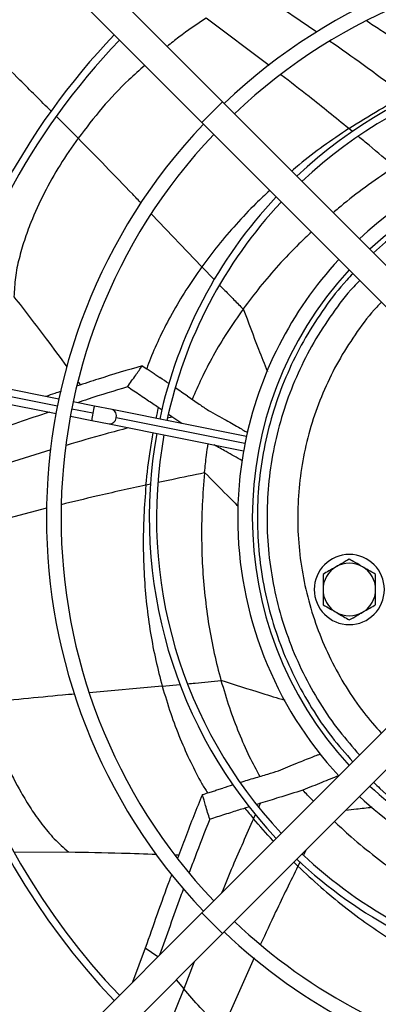
# Model space of a CAD drawing. Units: millimetres. Extents: x 5 to 414, y 3 to 291.
# Drawn here: x 109 to 117, y 215 to 237 of the extents above; entities that cross this region are included whole.
import ezdxf

# ---------------------------------------------------------------- set-up
doc = ezdxf.new("R2010")
doc.units = ezdxf.units.MM

msp = doc.modelspace()

# ---------------------------------------------------------------- linework, layer by layer
at = {"color": 7, "linetype": 'Continuous', "lineweight": 25}
for p, q in [((103.476, 245.337), (113.348, 235.465)), ((103.004, 244.866), (112.877, 234.994)), ((112.877, 234.994), (113.348, 235.465)), ((113.348, 235.465), (117.916, 230.897)), ((112.877, 234.994), (117.444, 230.426)), ((109.615, 228.683), (96.832, 231.226)), ((96.767, 230.899), (109.55, 228.356)), ((113.825, 230.741), (113.822, 230.736)), ((110.058, 229.069), (110.107, 229.004)), ((110.43, 228.521), (109.942, 228.618)), ((110.832, 228.441), (110.43, 228.521)), ((113.899, 227.831), (110.832, 228.441)), ((111.972, 228.43), (111.883, 228.49)), ((109.877, 228.291), (110.365, 228.194)), ((112.194, 228.279), (112.115, 228.333)), ((112.421, 228.125), (112.194, 228.279)), ((110.365, 228.194), (110.767, 228.114)), ((110.767, 228.114), (113.834, 227.504)), ((113.315, 222.272), (113.317, 222.266)), ((112.877, 216.96), (117.444, 221.528)), ((113.348, 216.489), (117.916, 221.056)), ((114.222, 219.462), (114.133, 219.434)), ((113.962, 219.381), (113.863, 219.35)), ((108.603, 218.347), (109.835, 218.351)), ((112.267, 218.285), (112.354, 218.283)), ((103.004, 207.088), (112.877, 216.96)), ((113.348, 216.489), (112.877, 216.96)), ((103.476, 206.616), (113.348, 216.489)), ((111.587, 216.158), (111.295, 215.379))]:
    msp.add_line(p, q, dxfattribs=at)
at = {"color": 8, "linetype": 'Continuous', "lineweight": 25}
for p, q in [((115.507, 237.05), (114.087, 238.017)), ((114.415, 236.29), (112.976, 237.37)), ((110.055, 234.633), (109.562, 235.125)), ((116.318, 234.782), (116.234, 234.851)), ((112.88, 231.698), (111.732, 232.901)), ((112.88, 231.698), (113.169, 231.401)), ((109.582, 228.52), (96.799, 231.062)), ((110.389, 228.359), (109.909, 228.454)), ((113.865, 227.668), (110.924, 228.252)), ((112.097, 228.255), (112.194, 228.279)), ((109.43, 227.521), (107.791, 227.014)), ((111.716, 226.742), (111.604, 226.718)), ((109.334, 226.19), (107.603, 225.742)), ((111.977, 222.13), (112.383, 222.17)), ((111.977, 222.13), (110.31, 221.982)), ((114.183, 219.376), (114.222, 219.462)), ((114.062, 219.11), (114.107, 219.209)), ((115.263, 218.403), (115.203, 218.283)), ((115.075, 218.027), (114.982, 218.122)), ((115.124, 218.125), (115.075, 218.027)), ((111.878, 215.962), (111.587, 216.158)), ((112.707, 215.848), (112.465, 215.231)), ((114.076, 215.933), (113.343, 214.291)), ((112.296, 215.436), (112.465, 215.231)), ((112.465, 215.231), (112.015, 214.119))]:
    msp.add_line(p, q, dxfattribs=at)
at = {"color": 7, "linetype": 'Continuous', "lineweight": 25}
for radius in [34.167, 34.122, 33.948]:
    msp.add_circle((122.365, 226.11), radius, dxfattribs=at)
for centre, radius, start, end in [((122.365, 226.11), 32.533, 318.9129, 180), ((122.365, 225.977), 13.033, 46.4655, 133.5345), ((122.365, 225.977), 12.7, 46.504, 133.496), ((122.365, 225.977), 15.912, 136.2003, 168.1499), ((122.365, 225.977), 15.745, 136.2131, 168.1435), ((122.365, 225.977), 10.687, 79.6435, 133.2127), ((122.365, 225.977), 10.521, 79.6577, 133.1844), ((122.365, 225.977), 13.033, 136.4655, 223.5345), ((122.365, 225.977), 12.7, 136.504, 223.496), ((122.365, 225.977), 8.667, 78.824, 132.7958), ((122.365, 225.977), 8.333, 47.2924, 132.7076), ((122.365, 225.977), 10.687, 136.7873, 167.8565), ((122.365, 225.977), 10.521, 136.8156, 167.8423), ((122.365, 225.977), 8.667, 137.2042, 168.8234), ((122.365, 225.977), 8.333, 137.2924, 222.7076), ((122.365, 225.977), 15.912, 169.3501, 223.7997), ((122.365, 225.977), 15.745, 169.3565, 223.7869), ((122.365, 225.977), 10.687, 169.6435, 223.2127), ((122.365, 225.977), 10.521, 169.6577, 223.1844), ((122.365, 225.977), 8.667, 168.8234, 180), ((122.365, 225.977), 8.667, 180, 222.815), ((116.247, 224.338), 0.8, 90, 270), ((116.247, 224.338), 0.8, 270, 90), ((116.247, 224.338), 0.6, 120, 180), ((116.247, 224.338), 0.6, 60, 120), ((116.247, 224.338), 0.6, 0, 60), ((116.247, 224.338), 0.6, 180, 240), ((116.247, 224.338), 0.6, 300, 0), ((116.247, 224.338), 0.6, 240, 300), ((122.365, 225.977), 8.333, 227.2924, 258.75), ((122.365, 225.977), 8.667, 227.2042, 258.8252), ((122.365, 225.977), 10.687, 226.7873, 257.8565), ((122.365, 225.977), 10.521, 226.8156, 257.8423), ((122.365, 225.977), 12.7, 226.504, 258.75), ((122.365, 225.977), 13.033, 226.4655, 258.75)]:
    msp.add_arc(centre, radius, start, end, dxfattribs=at)
at = {"color": 8, "linetype": 'Continuous', "lineweight": 25}
for centre, radius, start, end in [((111.185, 228.243), 0.804, 159.7948, 171.7134), ((110.781, 228.299), 0.151, 342.2091, 70.1983), ((111.168, 228.162), 0.804, 165.7866, 177.7052), ((110.774, 228.265), 0.151, 267.3017, 355.2909)]:
    msp.add_arc(centre, radius, start, end, dxfattribs=at)
at = {"color": 7, "linetype": 'Continuous', "lineweight": 25}
for centre, major_axis, ratio, start_param, end_param in [((113.276, 228.15), (3.874, -2.646), 0.018582, 1.885179, 1.93989), ((113.276, 228.15), (3.874, -2.646), 0.018582, 1.770819, 1.846248), ((121.944, 227.934), (4.171, 10.957), 0.735126, 1.925144, 1.925935), ((114.998, 220.227), (4.485, 1.379), 0.018582, 1.770818, 1.846248), ((114.998, 220.227), (4.485, 1.379), 0.018582, 1.885179, 1.93989), ((133.451, 229.879), (22.409, 4.681), 0.757213, 3.513614, 3.53074)]:
    msp.add_ellipse(centre, major_axis=major_axis, ratio=ratio, start_param=start_param, end_param=end_param, dxfattribs=at)
at = {"color": 8, "linetype": 'Continuous', "lineweight": 25}
msp.add_ellipse((132.329, 219.744), major_axis=(17.634, -14.599), ratio=0.757213, start_param=3.513614, end_param=3.527539, dxfattribs=at)
for points, knots in [([(109.221, 238.649), (109.214, 238.643), (109.032, 238.499), (108.671, 238.159), (108.148, 237.625), (107.824, 237.207), (107.663, 236.998)], [0, 0, 0, 0, 0.013072, 0.309921, 0.656844, 1, 1, 1, 1]), ([(112.976, 237.37), (112.766, 237.23), (112.462, 237.028), (112.177, 236.796), (112.088, 236.725)], [0, 0, 0, 0, 0.689228, 1, 1, 1, 1]), ([(109.438, 235.249), (109.2, 235.486), (108.613, 236.074), (108.018, 236.653), (107.663, 236.998)], [0, 0, 0, 0, 0.404157, 1, 1, 1, 1]), ([(117.515, 235.598), (117.199, 235.836), (116.635, 236.262), (116.06, 236.664), (115.806, 236.841)], [0, 0, 0, 0, 0.558528, 1, 1, 1, 1]), ([(111.576, 236.295), (111.453, 236.186), (111.112, 235.882), (110.595, 235.336), (110.235, 234.866), (110.055, 234.633)], [0, 0, 0, 0, 0.220532, 0.612687, 1, 1, 1, 1]), ([(116.234, 234.851), (115.933, 235.096), (115.422, 235.513), (114.902, 235.913), (114.687, 236.079)], [0, 0, 0, 0, 0.587732, 1, 1, 1, 1]), ([(116.234, 234.851), (116.039, 234.719), (115.654, 234.458), (115.221, 234.131), (114.989, 233.931), (114.931, 233.882)], [0, 0, 0, 0, 0.434549, 0.861079, 1, 1, 1, 1]), ([(111.495, 233.149), (111.43, 233.217), (110.955, 233.716), (110.472, 234.208), (110.055, 234.633)], [0, 0, 0, 0, 0.1364163, 1, 1, 1, 1]), ([(117.287, 233.981), (117.091, 234.144), (116.815, 234.375), (116.537, 234.603), (116.456, 234.669)], [0, 0, 0, 0, 0.710088, 1, 1, 1, 1]), ([(114.43, 233.44), (114.324, 233.341), (114.058, 233.095), (113.664, 232.675), (113.25, 232.196), (113.001, 231.861), (112.88, 231.698)], [0, 0, 0, 0, 0.187529, 0.47038, 0.741304, 1, 1, 1, 1]), ([(112.88, 231.698), (112.756, 231.522), (112.516, 231.178), (112.2, 230.647), (111.932, 230.126), (111.741, 229.705), (111.649, 229.452), (111.622, 229.375)], [0, 0, 0, 0, 0.248705, 0.4834184, 0.7039326, 0.9094084, 1, 1, 1, 1]), ([(116.484, 231.386), (116.438, 231.339), (116.208, 231.106), (115.852, 230.634), (115.423, 229.976), (115.066, 229.276), (114.777, 228.545), (114.562, 227.789), (114.422, 227.016), (114.359, 226.233), (114.372, 225.447), (114.462, 224.667), (114.629, 223.899), (114.87, 223.151), (115.182, 222.43), (115.565, 221.744), (115.995, 221.115), (116.325, 220.742), (116.481, 220.565)], [0, 0, 0, 0, 0.016628, 0.082609, 0.148589, 0.214569, 0.280549, 0.346529, 0.41251, 0.47849, 0.54447, 0.61045, 0.676431, 0.742411, 0.808391, 0.874371, 0.940351, 1, 1, 1, 1]), ([(113.284, 231.283), (113.325, 231.242), (113.434, 231.13), (113.613, 230.947), (113.752, 230.807), (113.822, 230.736)], [0, 0, 0, 0, 0.226257, 0.612891, 1, 1, 1, 1]), ([(116.979, 230.891), (116.944, 230.855), (116.741, 230.648), (116.423, 230.224), (116.031, 229.625), (115.705, 228.986), (115.442, 228.319), (115.246, 227.629), (115.118, 226.923), (115.061, 226.209), (115.073, 225.492), (115.156, 224.78), (115.308, 224.079), (115.528, 223.397), (115.813, 222.739), (116.163, 222.113), (116.549, 221.548), (116.842, 221.215), (116.978, 221.062)], [0, 0, 0, 0, 0.014087, 0.080438, 0.146789, 0.213141, 0.279492, 0.345844, 0.412195, 0.478546, 0.544898, 0.611249, 0.6776, 0.743952, 0.810303, 0.876654, 0.943006, 1, 1, 1, 1]), ([(113.825, 230.741), (113.94, 230.435), (114.119, 229.959), (114.308, 229.483), (114.376, 229.313)], [0, 0, 0, 0, 0.6437269, 1, 1, 1, 1]), ([(111.213, 228.025), (111.033, 227.979), (110.552, 227.854), (110.078, 227.713), (109.781, 227.625)], [0, 0, 0, 0, 0.372744, 1, 1, 1, 1]), ([(111.604, 226.718), (111.633, 226.99), (111.675, 227.39), (111.748, 227.787), (111.772, 227.914)], [0, 0, 0, 0, 0.678336, 1, 1, 1, 1]), ([(112.942, 226.999), (112.691, 226.948), (112.338, 226.875), (111.985, 226.8), (111.882, 226.777)], [0, 0, 0, 0, 0.708031, 1, 1, 1, 1]), ([(112.943, 227.008), (113.113, 226.835), (113.364, 226.58), (113.622, 226.325), (113.706, 226.242)], [0, 0, 0, 0, 0.676629, 1, 1, 1, 1]), ([(111.604, 226.718), (111.225, 226.636), (110.577, 226.495), (109.936, 226.337), (109.669, 226.272)], [0, 0, 0, 0, 0.584367, 1, 1, 1, 1]), ([(112.554, 222.187), (112.611, 222.193), (112.767, 222.209), (113.022, 222.235), (113.218, 222.256), (113.317, 222.266)], [0, 0, 0, 0, 0.2266302, 0.6130776, 1, 1, 1, 1]), ([(113.315, 222.272), (113.626, 222.171), (114.108, 222.014), (114.598, 221.866), (114.771, 221.813)], [0, 0, 0, 0, 0.645372, 1, 1, 1, 1]), ([(109.978, 221.952), (109.885, 221.944), (109.199, 221.883), (108.514, 221.813), (107.922, 221.752)], [0, 0, 0, 0, 0.135959, 1, 1, 1, 1]), ([(111.977, 222.13), (112.038, 221.923), (112.157, 221.521), (112.376, 220.943), (112.615, 220.409), (112.825, 219.997), (112.966, 219.767), (113.009, 219.697)], [0, 0, 0, 0, 0.248718, 0.483442, 0.703966, 0.90945, 1, 1, 1, 1]), ([(116.166, 219.306), (116.246, 219.315), (116.446, 219.336), (116.647, 219.36), (116.767, 219.374)], [0, 0, 0, 0, 0.4047111, 1, 1, 1, 1]), ([(114.062, 219.11), (113.9, 218.75), (113.646, 218.187), (113.415, 217.62), (113.332, 217.415)], [0, 0, 0, 0, 0.6397724, 1, 1, 1, 1]), ([(114.515, 218.599), (114.511, 218.603), (114.352, 218.766), (114.205, 218.94), (114.062, 219.11)], [0, 0, 0, 0, 0.028078, 1, 1, 1, 1]), ([(115.075, 218.027), (114.903, 217.679), (114.61, 217.088), (114.335, 216.492), (114.222, 216.246)], [0, 0, 0, 0, 0.5876997, 1, 1, 1, 1])]:
    msp.add_open_spline(points, degree=3, knots=knots, dxfattribs=at)
at = {"color": 7, "linetype": 'Continuous', "lineweight": 25}
for points, knots in [([(117.724, 236.579), (117.465, 236.757), (117.107, 237.004), (116.744, 237.238), (116.644, 237.303)], [0, 0, 0, 0, 0.724335, 1, 1, 1, 1]), ([(116.234, 234.851), (116.464, 234.997), (116.882, 235.262), (117.319, 235.494), (117.515, 235.598)], [0, 0, 0, 0, 0.552587, 1, 1, 1, 1]), ([(110.055, 234.633), (109.914, 234.432), (109.634, 234.032), (109.273, 233.388), (109.008, 232.809), (108.824, 232.305), (108.702, 231.889), (108.611, 231.463), (108.597, 231.164), (108.59, 231.016)], [0, 0, 0, 0, 0.194383, 0.385768, 0.573645, 0.682526, 0.789924, 0.895888, 1, 1, 1, 1]), ([(117.287, 233.981), (117.086, 233.845), (116.687, 233.577), (116.219, 233.224), (115.959, 233), (115.88, 232.933)], [0, 0, 0, 0, 0.41591, 0.823022, 1, 1, 1, 1]), ([(120.238, 233.914), (119.98, 233.837), (119.465, 233.683), (118.725, 233.357), (118.02, 232.965), (117.37, 232.521), (116.983, 232.18), (116.797, 232.016)], [0, 0, 0, 0, 0.203262, 0.406525, 0.609787, 0.813049, 1, 1, 1, 1]), ([(115.381, 232.49), (115.286, 232.402), (115.026, 232.161), (114.633, 231.744), (114.207, 231.252), (113.95, 230.909), (113.825, 230.741)], [0, 0, 0, 0, 0.16717, 0.457394, 0.735069, 1, 1, 1, 1]), ([(116.329, 231.541), (116.281, 231.493), (116.045, 231.253), (115.678, 230.768), (115.237, 230.093), (114.869, 229.373), (114.572, 228.622), (114.35, 227.846), (114.205, 227.051), (114.139, 226.246), (114.153, 225.439), (114.245, 224.636), (114.415, 223.847), (114.662, 223.078), (114.983, 222.337), (115.377, 221.632), (115.82, 220.982), (116.162, 220.595), (116.326, 220.409)], [0, 0, 0, 0, 0.016681, 0.082589, 0.148496, 0.214403, 0.28031, 0.346217, 0.412124, 0.478032, 0.543939, 0.609846, 0.675753, 0.74166, 0.807567, 0.873475, 0.939382, 1, 1, 1, 1]), ([(108.59, 231.016), (108.836, 230.697), (109.244, 230.168), (109.641, 229.632), (109.798, 229.419)], [0, 0, 0, 0, 0.603164, 1, 1, 1, 1]), ([(113.822, 230.736), (113.698, 230.56), (113.458, 230.216), (113.142, 229.684), (112.875, 229.176), (112.728, 228.834), (112.659, 228.675)], [0, 0, 0, 0, 0.277095, 0.53873, 0.785048, 1, 1, 1, 1]), ([(111.52, 229.442), (111.183, 229.343), (110.685, 229.197), (110.196, 229.034), (110.037, 228.981)], [0, 0, 0, 0, 0.675829, 1, 1, 1, 1]), ([(111.183, 228.961), (111.245, 229.05), (111.358, 229.211), (111.47, 229.371), (111.52, 229.442)], [0, 0, 0, 0, 0.556296, 1, 1, 1, 1]), ([(111.52, 229.442), (111.565, 229.413), (111.639, 229.363), (111.743, 229.293), (111.833, 229.233), (111.894, 229.192), (111.924, 229.172)], [0, 0, 0, 0, 0.330297, 0.549244, 0.772445, 1, 1, 1, 1]), ([(111.183, 228.961), (110.882, 228.87), (110.497, 228.753), (110.119, 228.626), (110.037, 228.599)], [0, 0, 0, 0, 0.78434, 1, 1, 1, 1]), ([(111.883, 228.49), (111.799, 228.546), (111.665, 228.637), (111.48, 228.762), (111.33, 228.862), (111.231, 228.928), (111.183, 228.961)], [0, 0, 0, 0, 0.357003, 0.578393, 0.792614, 1, 1, 1, 1]), ([(109.665, 228.859), (109.617, 228.843), (109.501, 228.805), (109.386, 228.765), (109.319, 228.742)], [0, 0, 0, 0, 0.41797, 1, 1, 1, 1]), ([(112.554, 228.746), (112.643, 228.686), (112.801, 228.579), (112.96, 228.471), (113.03, 228.423)], [0, 0, 0, 0, 0.557251, 1, 1, 1, 1]), ([(113.03, 228.423), (113.166, 228.348), (113.408, 228.215), (113.648, 228.077), (113.754, 228.016)], [0, 0, 0, 0, 0.560259, 1, 1, 1, 1]), ([(109.399, 228.386), (109.396, 228.385), (108.927, 228.229), (108.461, 228.067), (107.998, 227.905)], [0, 0, 0, 0, 0.0053386, 1, 1, 1, 1]), ([(113.754, 228.016), (113.791, 227.995), (113.849, 227.961), (113.907, 227.927), (113.929, 227.914)], [0, 0, 0, 0, 0.636364, 1, 1, 1, 1]), ([(112.943, 227.008), (112.956, 227.139), (112.979, 227.359), (113.01, 227.577), (113.023, 227.665)], [0, 0, 0, 0, 0.598588, 1, 1, 1, 1]), ([(113.8, 227.275), (113.678, 227.345), (113.465, 227.468), (113.251, 227.587), (113.158, 227.638)], [0, 0, 0, 0, 0.568953, 1, 1, 1, 1]), ([(112.942, 226.999), (112.921, 226.757), (112.882, 226.277), (112.868, 225.564), (112.889, 224.87), (112.944, 224.19), (113.034, 223.529), (113.154, 222.889), (113.262, 222.474), (113.315, 222.272)], [0, 0, 0, 0, 0.1543914, 0.3055169, 0.4522537, 0.5934655, 0.7351341, 0.8706776, 1, 1, 1, 1]), ([(111.604, 226.718), (111.585, 226.484), (111.548, 226.02), (111.537, 225.328), (111.558, 224.655), (111.613, 223.995), (111.702, 223.353), (111.82, 222.73), (111.926, 222.327), (111.977, 222.13)], [0, 0, 0, 0, 0.1538006, 0.3047628, 0.4515799, 0.5928692, 0.7346063, 0.8703668, 1, 1, 1, 1]), ([(115.947, 224.857), (115.892, 224.825), (115.79, 224.766), (115.692, 224.71), (115.647, 224.684)], [0, 0, 0, 0, 0.5479852, 1, 1, 1, 1]), ([(116.247, 225.03), (116.191, 224.998), (116.092, 224.941), (115.991, 224.882), (115.947, 224.857)], [0, 0, 0, 0, 0.571773, 1, 1, 1, 1]), ([(116.547, 224.857), (116.492, 224.889), (116.39, 224.948), (116.292, 225.005), (116.247, 225.03)], [0, 0, 0, 0, 0.547985, 1, 1, 1, 1]), ([(116.847, 224.684), (116.791, 224.717), (116.692, 224.773), (116.591, 224.832), (116.547, 224.857)], [0, 0, 0, 0, 0.571773, 1, 1, 1, 1]), ([(115.647, 224.684), (115.647, 224.619), (115.647, 224.505), (115.647, 224.388), (115.647, 224.338)], [0, 0, 0, 0, 0.571773, 1, 1, 1, 1]), ([(116.847, 224.338), (116.847, 224.402), (116.847, 224.519), (116.847, 224.633), (116.847, 224.684)], [0, 0, 0, 0, 0.547985, 1, 1, 1, 1]), ([(115.647, 224.338), (115.647, 224.273), (115.647, 224.156), (115.647, 224.043), (115.647, 223.991)], [0, 0, 0, 0, 0.547985, 1, 1, 1, 1]), ([(116.847, 223.991), (116.847, 224.056), (116.847, 224.17), (116.847, 224.287), (116.847, 224.338)], [0, 0, 0, 0, 0.571773, 1, 1, 1, 1]), ([(115.647, 223.991), (115.704, 223.959), (115.802, 223.902), (115.904, 223.843), (115.947, 223.818)], [0, 0, 0, 0, 0.571773, 1, 1, 1, 1]), ([(116.547, 223.818), (116.603, 223.85), (116.705, 223.909), (116.803, 223.966), (116.847, 223.991)], [0, 0, 0, 0, 0.547985, 1, 1, 1, 1]), ([(115.947, 223.818), (116.003, 223.786), (116.105, 223.727), (116.203, 223.67), (116.247, 223.645)], [0, 0, 0, 0, 0.547985, 1, 1, 1, 1]), ([(116.247, 223.645), (116.304, 223.677), (116.402, 223.734), (116.504, 223.793), (116.547, 223.818)], [0, 0, 0, 0, 0.571773, 1, 1, 1, 1]), ([(113.317, 222.266), (113.378, 222.059), (113.496, 221.657), (113.716, 221.079), (113.946, 220.553), (114.121, 220.225), (114.203, 220.072)], [0, 0, 0, 0, 0.277107, 0.538753, 0.785081, 1, 1, 1, 1]), ([(107.922, 221.752), (107.991, 221.516), (108.129, 221.048), (108.407, 220.364), (108.694, 219.795), (108.974, 219.338), (109.222, 218.983), (109.499, 218.647), (109.724, 218.449), (109.835, 218.351)], [0, 0, 0, 0, 0.194383, 0.385768, 0.573645, 0.682526, 0.789924, 0.895888, 1, 1, 1, 1]), ([(115.401, 220.517), (115.441, 220.533), (115.504, 220.557), (115.567, 220.582), (115.59, 220.591)], [0, 0, 0, 0, 0.633662, 1, 1, 1, 1]), ([(114.631, 220.205), (114.774, 220.264), (115.03, 220.37), (115.287, 220.472), (115.401, 220.517)], [0, 0, 0, 0, 0.560252, 1, 1, 1, 1]), ([(114.082, 220.035), (114.184, 220.066), (114.367, 220.123), (114.55, 220.18), (114.631, 220.205)], [0, 0, 0, 0, 0.557251, 1, 1, 1, 1]), ([(116.006, 220.089), (115.876, 220.038), (115.602, 219.931), (115.331, 219.819), (115.188, 219.76)], [0, 0, 0, 0, 0.471318, 1, 1, 1, 1]), ([(116.801, 219.941), (116.849, 219.893), (117.089, 219.657), (117.574, 219.29), (118.249, 218.849), (118.968, 218.481), (119.719, 218.184), (120.496, 217.962), (121.291, 217.817), (122.096, 217.751), (122.903, 217.766), (123.706, 217.853), (124.23, 217.978), (124.491, 218.04)], [0, 0, 0, 0, 0.024686, 0.122217, 0.219749, 0.31728, 0.414811, 0.512343, 0.609874, 0.707406, 0.804937, 0.902469, 1, 1, 1, 1]), ([(112.893, 219.66), (112.76, 219.335), (112.562, 218.851), (112.384, 218.364), (112.325, 218.203)], [0, 0, 0, 0, 0.671225, 1, 1, 1, 1]), ([(112.893, 219.66), (112.944, 219.677), (113.029, 219.704), (113.148, 219.741), (113.252, 219.774), (113.321, 219.796), (113.356, 219.807)], [0, 0, 0, 0, 0.330297, 0.549244, 0.772445, 1, 1, 1, 1]), ([(113.059, 219.096), (113.028, 219.201), (112.972, 219.389), (112.917, 219.577), (112.893, 219.66)], [0, 0, 0, 0, 0.556296, 1, 1, 1, 1]), ([(115.188, 219.76), (115.005, 219.703), (114.683, 219.605), (114.361, 219.505), (114.222, 219.462)], [0, 0, 0, 0, 0.568537, 1, 1, 1, 1]), ([(115.427, 219.51), (115.419, 219.518), (115.337, 219.6), (115.259, 219.684), (115.188, 219.76)], [0, 0, 0, 0, 0.098571, 1, 1, 1, 1]), ([(113.863, 219.35), (113.768, 219.32), (113.612, 219.271), (113.4, 219.204), (113.228, 219.15), (113.115, 219.114), (113.059, 219.096)], [0, 0, 0, 0, 0.3570028, 0.5783933, 0.7926137, 1, 1, 1, 1]), ([(113.059, 219.096), (112.943, 218.804), (112.782, 218.4), (112.634, 217.993), (112.593, 217.881)], [0, 0, 0, 0, 0.723789, 1, 1, 1, 1]), ([(115.907, 219.047), (116.012, 218.948), (116.291, 218.687), (116.766, 218.296), (117.32, 217.879), (117.886, 217.498), (118.459, 217.156), (119.035, 216.851), (119.426, 216.677), (119.618, 216.592)], [0, 0, 0, 0, 0.097943, 0.259157, 0.415689, 0.566327, 0.717453, 0.862045, 1, 1, 1, 1]), ([(109.835, 218.351), (110.238, 218.345), (110.909, 218.333), (111.579, 218.309), (111.847, 218.299)], [0, 0, 0, 0, 0.600133, 1, 1, 1, 1]), ([(115.075, 218.027), (115.246, 217.866), (115.586, 217.548), (116.12, 217.108), (116.659, 216.704), (117.21, 216.336), (117.767, 216.005), (118.327, 215.709), (118.708, 215.54), (118.894, 215.458)], [0, 0, 0, 0, 0.153801, 0.304763, 0.45158, 0.592869, 0.734606, 0.870367, 1, 1, 1, 1]), ([(112.188, 217.836), (112.172, 217.791), (111.964, 217.233), (111.768, 216.673), (111.587, 216.158)], [0, 0, 0, 0, 0.0793144, 1, 1, 1, 1]), ([(112.461, 217.521), (112.438, 217.459), (112.252, 216.953), (112.074, 216.446), (111.916, 216)], [0, 0, 0, 0, 0.1218003, 1, 1, 1, 1]), ([(113.343, 214.291), (113.173, 214.46), (112.869, 214.763), (112.589, 215.088), (112.465, 215.231)], [0, 0, 0, 0, 0.559096, 1, 1, 1, 1])]:
    msp.add_open_spline(points, degree=3, knots=knots, dxfattribs=at)

doc.saveas('drawing.dxf')
